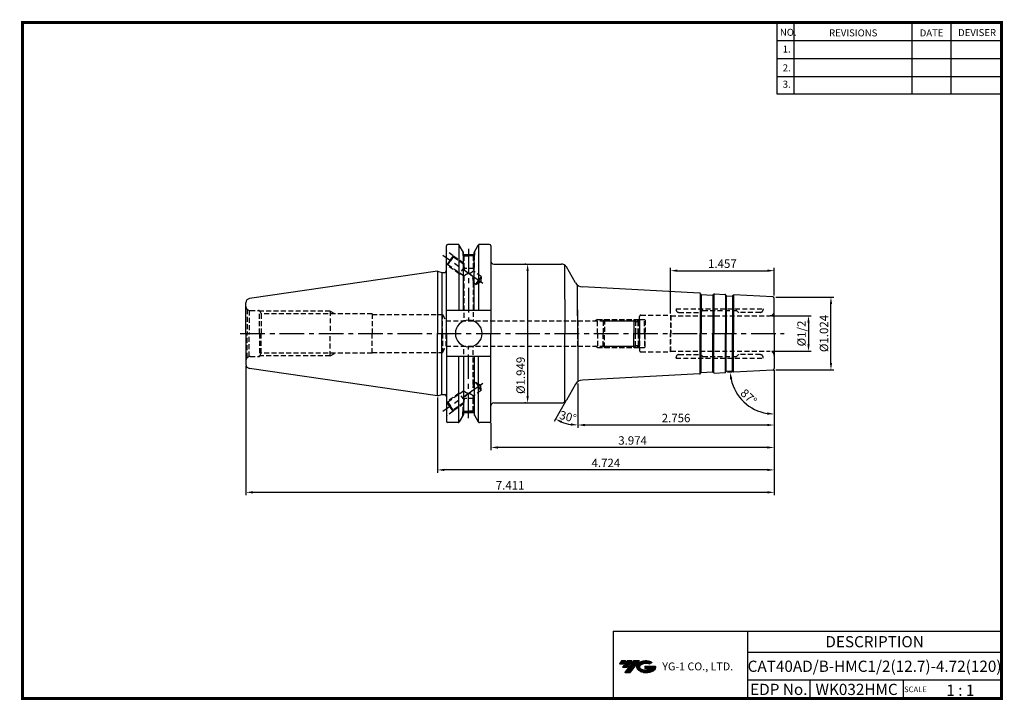
# Model space of a CAD drawing. Extents: x -1 to 350, y 0 to 243.
import ezdxf
from ezdxf.enums import TextEntityAlignment as Align

# ---------------------------------------------------------------- set-up
doc = ezdxf.new("R2010")
doc.units = 0
doc.header["$LTSCALE"] = 7
doc.header["$MEASUREMENT"] = 0
doc.linetypes.add('CENTER', pattern=[2, 1.25, -0.25, 0.25, -0.25])
doc.linetypes.add('HIDDEN', pattern=[0.375, 0.25, -0.125])
doc.layers.get('0').update_dxf_attribs({"linetype": 'CONTINUOUS'})
doc.layers.get('DEFPOINTS').update_dxf_attribs({"linetype": 'CONTINUOUS'})
doc.layers.add('가는선', color=1, linetype='CONTINUOUS')
doc.layers.add('히든선', color=3, linetype='HIDDEN')
doc.styles.get("Standard").update_dxf_attribs({"font": 'ISOCP', "height": 3, "bigfont": 'WHGTXT.SHX'})
doc.dimstyles.new('ISO-25$0', dxfattribs={"dimtxt": 3, "dimasz": 2.5, "dimexe": 1.25, "dimexo": 0.625, "dimtad": 1, "dimlfac": 25.4, "dimdsep": 46, "dimtxsty": 'STANDARD', "dimcen": 2.5, "dimclrd": 2, "dimclre": 2, "dimclrt": 3, "dimadec": 0, "dimazin": 0, "dimtfac": 1, "dimtmove": 0, "dimatfit": 3, "dimfxl": 1, "dimtvp": 1, "dimtolj": 1, "dimtzin": 0, "dimarcsym": 0})
doc.dimstyles.new('ISO-25$2', dxfattribs={"dimtxt": 2.5, "dimasz": 2.5, "dimexe": 1.25, "dimexo": 0.625, "dimtad": 1, "dimtih": 1, "dimlfac": 25.4, "dimdsep": 46, "dimtxsty": 'STANDARD', "dimcen": 2.5, "dimclrd": 2, "dimclre": 2, "dimadec": 0, "dimazin": 0, "dimtfac": 1, "dimtmove": 0, "dimatfit": 3, "dimfxl": 1, "dimtvp": 1, "dimtolj": 1, "dimtzin": 0, "dimarcsym": 0})

# ---------------------------------------------------------------- blocks, each defined once
blk = doc.blocks.new('SEFSRF')
at = {"color": 4}
for p, q in [((565.79, 199.41), (566.29, 199.91)), ((565.79, 199.41), (565.79, 194.91)), ((565.79, 199.41), (577.29, 199.41)), ((566.29, 199.91), (576.79, 199.91)), ((566.29, 199.91), (566.29, 194.91)), ((576.79, 199.91), (577.29, 199.41)), ((577.29, 199.41), (577.29, 194.91)), ((577.29, 199.16), (578.79, 199.16)), ((578.79, 199.91), (580.54, 199.91)), ((580.54, 199.91), (580.79, 199.66)), ((580.54, 194.91), (580.54, 199.91)), ((580.79, 199.66), (580.79, 194.91))]:
    blk.add_line(p, q, dxfattribs=at)
at = {"color": 4, "linetype": 'Continuous'}
for p, q in [((576.79, 199.91), (576.79, 194.91)), ((578.79, 199.91), (578.79, 194.91))]:
    blk.add_line(p, q, dxfattribs=at)
blk = doc.blocks.new('*D86')
at = {"color": 2, "linetype": 'Continuous', "lineweight": -2}
for p, q in [((268.35, 117.5), (268.35, 97)), ((198.35, 112.86), (198.35, 97)), ((265.85, 98), (200.85, 98))]:
    blk.add_line(p, q, dxfattribs=at)
at = {"color": 2, "linetype": 'Continuous'}
for points in [[(200.85, 98.41), (200.85, 97.58), (198.35, 98)], [(265.85, 98.41), (265.85, 97.58), (268.35, 98)]]:
    blk.add_solid(points, dxfattribs=at)
at = {"layer": 'DEFPOINTS', "color": 0, "linetype": 'Continuous'}
for p in [(268.35, 118.1), (198.35, 113.46), (198.35, 98)]:
    blk.add_point(p, dxfattribs=at)
at = {"color": 3, "linetype": 'Continuous', "insert": (233.35, 100.1), "char_height": 3, "attachment_point": 5}
blk.add_mtext('2.756', dxfattribs=at)
blk = doc.blocks.new('*D87')
at = {"color": 2, "linetype": 'Continuous', "lineweight": -2}
for p, q in [((268.35, 117.5), (268.35, 89)), ((167.4, 98.78), (167.4, 89)), ((265.85, 90), (169.9, 90))]:
    blk.add_line(p, q, dxfattribs=at)
at = {"color": 2, "linetype": 'Continuous'}
for points in [[(169.9, 90.41), (169.9, 89.58), (167.4, 90)], [(265.85, 90.41), (265.85, 89.58), (268.35, 90)]]:
    blk.add_solid(points, dxfattribs=at)
at = {"layer": 'DEFPOINTS', "color": 0, "linetype": 'Continuous'}
for p in [(268.35, 118.1), (167.4, 99.38), (167.4, 90)]:
    blk.add_point(p, dxfattribs=at)
at = {"color": 3, "linetype": 'Continuous', "insert": (217.87, 92.1), "char_height": 3, "attachment_point": 5}
blk.add_mtext('3.974', dxfattribs=at)
blk = doc.blocks.new('*D88')
at = {"color": 2, "linetype": 'Continuous', "lineweight": -2}
for p, q in [((268.35, 117.5), (268.35, 81)), ((148.35, 107.8), (148.35, 81)), ((265.85, 82), (150.85, 82))]:
    blk.add_line(p, q, dxfattribs=at)
at = {"color": 2, "linetype": 'Continuous'}
for points in [[(150.85, 82.41), (150.85, 81.58), (148.35, 82)], [(265.85, 82.41), (265.85, 81.58), (268.35, 82)]]:
    blk.add_solid(points, dxfattribs=at)
at = {"layer": 'DEFPOINTS', "color": 0, "linetype": 'Continuous'}
for p in [(268.35, 118.1), (148.35, 108.4), (148.35, 82)]:
    blk.add_point(p, dxfattribs=at)
at = {"color": 3, "linetype": 'Continuous', "insert": (208.35, 84.1), "char_height": 3, "attachment_point": 5}
blk.add_mtext('4.724', dxfattribs=at)
blk = doc.blocks.new('*D89')
at = {"color": 2, "linetype": 'Continuous', "lineweight": -2}
for p, q in [((80.1, 119.05), (80.1, 73)), ((268.35, 117.5), (268.35, 73)), ((265.85, 74), (82.6, 74))]:
    blk.add_line(p, q, dxfattribs=at)
at = {"color": 2, "linetype": 'Continuous'}
for points in [[(82.6, 74.41), (82.6, 73.58), (80.1, 74)], [(265.85, 74.41), (265.85, 73.58), (268.35, 74)]]:
    blk.add_solid(points, dxfattribs=at)
at = {"layer": 'DEFPOINTS', "color": 0, "linetype": 'Continuous'}
for p in [(80.1, 119.65), (268.35, 118.1), (80.1, 74)]:
    blk.add_point(p, dxfattribs=at)
at = {"color": 3, "linetype": 'Continuous', "insert": (174.22, 76.1), "char_height": 3, "attachment_point": 5}
blk.add_mtext('7.411', dxfattribs=at)
blk = doc.blocks.new('*D90')
at = {"color": 2, "linetype": 'Continuous', "lineweight": -2}
for p, q in [((267.45, 136.98), (281.54, 136.98)), ((280.54, 134.48), (280.54, 126.78)), ((267.45, 124.28), (281.54, 124.28))]:
    blk.add_line(p, q, dxfattribs=at)
at = {"color": 2, "linetype": 'Continuous'}
for points in [[(280.13, 134.48), (280.96, 134.48), (280.54, 136.98)], [(280.13, 126.78), (280.96, 126.78), (280.54, 124.28)]]:
    blk.add_solid(points, dxfattribs=at)
at = {"layer": 'DEFPOINTS', "color": 0, "linetype": 'Continuous'}
for p in [(266.85, 136.98), (266.85, 124.28), (280.54, 124.28)]:
    blk.add_point(p, dxfattribs=at)
at = {"color": 3, "linetype": 'Continuous', "insert": (278.44, 130.63), "char_height": 3, "attachment_point": 5, "rotation": 90}
blk.add_mtext('%%C1/2', dxfattribs=at)
blk = doc.blocks.new('*D91')
at = {"color": 2, "linetype": 'ByBlock', "lineweight": -2}
for p, q in [((268.95, 143.63), (289.54, 143.63)), ((288.54, 120.13), (288.54, 141.13)), ((268.95, 117.63), (289.54, 117.63))]:
    blk.add_line(p, q, dxfattribs=at)
at = {"color": 2, "linetype": 'Continuous'}
for points in [[(288.13, 141.13), (288.96, 141.13), (288.54, 143.63)], [(288.13, 120.13), (288.96, 120.13), (288.54, 117.63)]]:
    blk.add_solid(points, dxfattribs=at)
at = {"layer": 'DEFPOINTS', "color": 0, "linetype": 'Continuous'}
for p in [(268.35, 143.63), (288.54, 143.63), (268.35, 117.63)]:
    blk.add_point(p, dxfattribs=at)
at = {"color": 3, "linetype": 'Continuous', "insert": (286.44, 130.63), "char_height": 3, "attachment_point": 5, "rotation": 90}
blk.add_mtext('%%c1.024', dxfattribs=at)
blk = doc.blocks.new('*D92')
at = {"color": 2, "linetype": 'ByBlock', "lineweight": -2}
for p, q in [((179.86, 155.38), (179.46, 155.38)), ((180.46, 152.88), (180.46, 108.38)), ((179.86, 105.88), (179.46, 105.88))]:
    blk.add_line(p, q, dxfattribs=at)
at = {"color": 2, "linetype": 'Continuous'}
for points in [[(180.05, 152.88), (180.88, 152.88), (180.46, 155.38)], [(180.05, 108.38), (180.88, 108.38), (180.46, 105.88)]]:
    blk.add_solid(points, dxfattribs=at)
at = {"layer": 'DEFPOINTS', "color": 0, "linetype": 'Continuous'}
for p in [(180.46, 155.38), (180.46, 105.88), (180.46, 105.88)]:
    blk.add_point(p, dxfattribs=at)
at = {"color": 3, "linetype": 'Continuous', "insert": (178.36, 115.7), "char_height": 3, "attachment_point": 5, "rotation": 90}
blk.add_mtext('%%c1.949', dxfattribs=at)
blk = doc.blocks.new('*D93')
at = {"color": 2, "linetype": 'Continuous', "lineweight": -2}
for p, q in [((231.35, 137.78), (231.35, 154.02)), ((233.85, 153.02), (265.85, 153.02)), ((268.35, 144.23), (268.35, 154.02))]:
    blk.add_line(p, q, dxfattribs=at)
at = {"color": 2, "linetype": 'Continuous'}
for points in [[(233.85, 153.44), (233.85, 152.61), (231.35, 153.02)], [(265.85, 153.44), (265.85, 152.61), (268.35, 153.02)]]:
    blk.add_solid(points, dxfattribs=at)
at = {"layer": 'DEFPOINTS', "color": 0, "linetype": 'Continuous'}
for p in [(268.35, 153.02), (268.35, 143.63), (231.35, 137.18)]:
    blk.add_point(p, dxfattribs=at)
at = {"color": 3, "linetype": 'Continuous', "insert": (249.85, 155.12), "char_height": 3, "attachment_point": 5}
blk.add_mtext('1.457', dxfattribs=at)
blk = doc.blocks.new('*D94')
at = {"color": 2, "linetype": 'Continuous', "lineweight": -2}
for p, q in [((253.38, 116.84), (251.65, 116.75)), ((268.35, 117.03), (268.35, 100.91))]:
    blk.add_line(p, q, dxfattribs=at)
blk.add_arc((268.35, 117.63), 15.72, 192.124, 260.876, dxfattribs=at)
at = {"color": 2, "linetype": 'Continuous'}
for points in [[(252.57, 114.27), (253.4, 114.38), (252.65, 116.8)], [(265.89, 102.53), (265.82, 101.69), (268.35, 101.91)]]:
    blk.add_solid(points, dxfattribs=at)
at = {"layer": 'DEFPOINTS', "color": 0, "linetype": 'Continuous'}
for p in [(268.35, 130.63), (253.98, 116.87), (267.87, 117.6), (268.35, 118.1), (255.02, 109.3)]:
    blk.add_point(p, dxfattribs=at)
at = {"color": 3, "linetype": 'Continuous', "insert": (258.98, 107.75), "char_height": 3, "attachment_point": 5, "rotation": 316.5}
blk.add_mtext('87°', dxfattribs=at)
blk = doc.blocks.new('*D97')
at = {"color": 2, "linetype": 'Continuous', "lineweight": -2}
for p, q in [((198.35, 112.86), (198.35, 97)), ((193.96, 106.36), (189.87, 99.27))]:
    blk.add_line(p, q, dxfattribs=at)
blk.add_arc((198.35, 113.96), 15.96, 248.9826, 261.0174, dxfattribs=at)
at = {"color": 2, "linetype": 'Continuous'}
for points in [[(192.44, 98.68), (192.8, 99.43), (190.37, 100.13)], [(195.89, 98.61), (195.82, 97.78), (198.35, 98)]]:
    blk.add_solid(points, dxfattribs=at)
at = {"layer": 'DEFPOINTS', "color": 0, "linetype": 'Continuous'}
for p in [(198.35, 130.63), (197.53, 112.55), (198.35, 113.46), (194.26, 106.88), (192.89, 98.96)]:
    blk.add_point(p, dxfattribs=at)
at = {"color": 3, "linetype": 'Continuous', "insert": (194.76, 100.57), "char_height": 3, "attachment_point": 5, "rotation": 345}
blk.add_mtext('30°', dxfattribs=at)

msp = doc.modelspace()

# ---------------------------------------------------------------- hatches: boundary and pattern name
at = {"ltscale": 1.5}
h = msp.add_hatch(dxfattribs=at)
h.set_pattern_fill('ANSI31', color=1, scale=0.004786, style=0)
h.set_pattern_definition([(45, (54.557584, 10.561289), (-0.0107456666, 0.0107456666), [])])
h.paths.add_polyline_path([(219.8732, 13.0143, 0.51336814), (219.9958, 10.4892, 0.29498795), (225.4032, 10.4892, 0.30496754), (226.0874, 12.0849), (222.2209, 12.0849), (222.2209, 11.1276), (224.5875, 11.1276, -0.03709483), (224.4806, 11.0646, -0.23334536), (220.9184, 11.0646, -0.59436328), (220.8599, 12.5349, -0.22306422), (223.8961, 12.8368), (224.8534, 13.4569, 0.2995616)])
h.paths.add_polyline_path([(215.0414, 9.6917), (216.9559, 9.6917), (220.3063, 13.9994), (218.3918, 13.9994)])
h.paths.add_polyline_path([(217.7696, 13.9994), (216.1422, 13.9994), (214.2809, 11.6062), (215.9082, 11.6062)])
h.paths.add_polyline_path([(215.52, 13.9994), (214.0841, 13.9994), (213.1534, 12.8028), (214.5893, 12.8028)])

# ---------------------------------------------------------------- linework, layer by layer
at = {"color": 2}
for p, q in [((269.3, 241.5), (269.3, 216.1239)), ((275.3, 241.5), (275.3, 216.1239)), ((317.3, 241.5), (317.3, 216.1239)), ((331.3, 241.5), (331.3, 216.1239)), ((210.9403, 24.5), (210.9403, 0.5)), ((210.9403, 24.5), (349.3, 24.5)), ((258.8597, 24.5), (258.8597, 0.5)), ((349.3, 24.5), (349.3, 0.5)), ((258.8597, 17), (349.3, 17)), ((349.3, 7), (258.8597, 7)), ((281.0644, 7), (281.0644, 0.5)), ((314.3, 7), (314.3, 0.5))]:
    msp.add_line(p, q, dxfattribs=at)
at = {"color": 2, "linetype": 'Continuous'}
for p, q in [((269.3, 235.1), (349.3, 235.1)), ((269.3, 228.7), (349.3, 228.7)), ((269.3, 222.3), (349.3, 222.3)), ((269.3, 216.1239), (349.3, 216.1239))]:
    msp.add_line(p, q, dxfattribs=at)
at = {"linetype": 'Continuous'}
for p, q in [((151.5227, 152.9274), (151.5227, 161.8767)), ((151.5227, 130.6189), (151.5293, 161.8611)), ((155.667, 162.3767), (152.0227, 162.3767)), ((155.9624, 162.2684), (155.9574, 138.7852)), ((157.5818, 159.5602), (156.1, 162.1267)), ((161.3818, 159.5602), (162.8635, 162.1267)), ((163.0146, 162.2669), (163.0096, 138.7837)), ((166.8977, 162.3767), (163.2965, 162.3767)), ((167.3977, 161.8767), (167.3977, 156.3767)), ((167.4043, 161.8577), (167.3977, 130.6172)), ((157.5818, 158.7767), (157.5818, 159.5602)), ((157.5818, 158.7767), (161.3818, 158.7767)), ((157.5835, 138.7848), (157.5879, 159.5517)), ((161.3818, 158.7767), (161.3818, 159.5602)), ((161.3835, 138.784), (161.3879, 159.5509)), ((193.5527, 154.9848), (193.6818, 130.6144)), ((193.5527, 154.9848), (193.6818, 130.6144)), ((197.5332, 148.7059), (194.2592, 154.3767)), ((148.3477, 152.8517), (149.9311, 152.4274)), ((148.3524, 152.8368), (148.3477, 130.6192)), ((149.9311, 152.4274), (151.0227, 152.4274)), ((149.9357, 152.4122), (149.9311, 130.6191)), ((198.3477, 130.6269), (198.2567, 147.7936)), ((198.3477, 130.6269), (198.2567, 147.7936)), ((241.7285, 145.0218), (199.9743, 147.21)), ((241.9254, 144.9211), (241.9254, 130.6074)), ((242.2381, 144.4845), (242.2381, 130.6074)), ((242.3366, 144.4892), (246.3311, 144.2799)), ((246.4323, 144.2647), (246.4323, 130.6079)), ((246.7889, 144.6662), (246.7889, 130.6079)), ((250.9131, 144.45), (250.9131, 130.6084)), ((251.2258, 144.0135), (251.2258, 130.6084)), ((251.3242, 144.0182), (253.3215, 143.9135)), ((253.4228, 143.8983), (253.4228, 130.6086)), ((253.7793, 144.2998), (253.7793, 130.6087)), ((267.8738, 143.6515), (253.9819, 144.3796)), ((80.0977, 130.6267), (80.0977, 141.6013)), ((198.3477, 130.6269), (198.2813, 143.1522)), ((198.3477, 130.6269), (198.2813, 143.1522)), ((268.3477, 130.6267), (268.3477, 143.1522)), ((167.3994, 138.7827), (151.5244, 138.7861)), ((80.0977, 130.6267), (80.0977, 119.652)), ((148.3477, 108.4017), (148.3477, 130.6192)), ((149.9311, 108.826), (149.9311, 130.6191)), ((151.5227, 130.6189), (151.5227, 99.3767)), ((167.3977, 99.3767), (167.3977, 130.6172)), ((193.6818, 106.2437), (193.6818, 130.6144)), ((193.6818, 106.2437), (193.6818, 130.6144)), ((198.3477, 130.6267), (198.3477, 118.1012)), ((198.3477, 130.6267), (198.3477, 113.4597)), ((198.3477, 130.6267), (198.3477, 118.1012)), ((198.3477, 130.6267), (198.3477, 113.4597)), ((241.9254, 116.2956), (241.9254, 130.6093)), ((242.2381, 116.7322), (242.2381, 130.6093)), ((246.4323, 116.952), (246.4323, 130.6088)), ((246.7889, 116.5505), (246.7889, 130.6088)), ((250.9131, 116.7667), (250.9131, 130.6084)), ((251.2258, 117.2032), (251.2258, 130.6083)), ((253.4228, 117.3184), (253.4228, 130.6081)), ((253.7793, 116.9169), (253.7793, 130.608)), ((268.3477, 130.6267), (268.3477, 118.1012)), ((167.3977, 122.4517), (151.5227, 122.4517)), ((155.9557, 98.9685), (155.9557, 122.4517)), ((157.5818, 122.4517), (157.5818, 101.6848)), ((161.3818, 122.4517), (161.3818, 101.6848)), ((163.0079, 98.9685), (163.0079, 122.4517)), ((241.7285, 116.2317), (199.9743, 114.0434)), ((242.3366, 116.7642), (246.3311, 116.9736)), ((251.3242, 117.2352), (253.3215, 117.3399)), ((267.8738, 117.6019), (253.9819, 116.8738)), ((197.5332, 112.5475), (194.2592, 106.8767)), ((148.3477, 108.4017), (149.9311, 108.826)), ((149.9311, 108.826), (151.0227, 108.826)), ((157.5818, 102.4767), (161.3818, 102.4767)), ((155.667, 98.8767), (152.0227, 98.8767)), ((157.5818, 101.6932), (156.1, 99.1267)), ((161.3818, 101.6932), (162.8635, 99.1267)), ((166.8977, 98.8767), (163.2917, 98.8767))]:
    msp.add_line(p, q, dxfattribs=at)
at = {"color": 2, "linetype": 'CENTER'}
for p, q in [((164.4637, 148.5078), (150.2939, 158.4296)), ((159.4477, 160.8464), (159.4477, 135.1267)), ((78.0977, 130.6267), (271.8476, 130.6061)), ((159.4477, 100.407), (159.4477, 126.1267)), ((164.4637, 112.7456), (150.2939, 102.8238))]:
    msp.add_line(p, q, dxfattribs=at)
at = {"color": 0, "linetype": 'ByBlock'}
for p, q in [((168.3977, 155.3767), (192.5271, 155.3767)), ((168.3977, 105.8767), (192.5271, 105.8767))]:
    msp.add_line(p, q, dxfattribs=at)
at = {"color": 7, "linetype": 'Continuous'}
for p, q in [((148.3477, 152.8517), (81.3812, 143.0858)), ((242.1688, 144.5981), (242.064, 144.8039)), ((246.5093, 144.3707), (246.6351, 144.5643)), ((246.9915, 144.7459), (250.7162, 144.5507)), ((251.1565, 144.1271), (251.0517, 144.3329)), ((253.4997, 144.0043), (253.6255, 144.198)), ((148.3477, 108.4017), (81.3812, 118.1677)), ((242.1688, 116.6553), (242.064, 116.4495)), ((246.5093, 116.8828), (246.6351, 116.6891)), ((246.9915, 116.5075), (250.7162, 116.7027)), ((251.1565, 117.1263), (251.0517, 116.9205)), ((253.4997, 117.2491), (253.6255, 117.0554))]:
    msp.add_line(p, q, dxfattribs=at)
at = {"const_width": 1}
for points in [[(349.3, 0.5), (349.3, 242)], [(0, 241.5), (349.785, 241.5)], [(0.5, 241), (0.5, 0)], [(0, 0.5), (349.8, 0.5)]]:
    msp.add_lwpolyline(points, dxfattribs=at)
at = {"linetype": 'Continuous'}
for centre, radius, start, end in [((152.0227, 161.8767), 0.5, 90, 180), ((155.667, 161.8767), 0.5, 30, 90), ((163.2965, 161.8767), 0.5, 90, 150), ((166.8977, 161.8767), 0.5, 0, 90), ((168.3977, 156.3767), 1, 180, 270), ((192.5271, 153.3767), 2, 30, 90), ((151.0227, 152.9274), 0.5, 270, 0), ((200.1313, 150.2059), 3, 210, 267), ((253.9609, 143.9801), 0.4, 87, 147), ((81.5977, 141.6015), 1.5, 98.297144, 180), ((267.8477, 143.1522), 0.5, 0, 87), ((159.4877, 130.6094), 4.7625, 0.097949, 179.889876), ((159.4877, 130.6267), 4.7625, 180.097949, 359.889876), ((81.5977, 119.652), 1.5, 180, 261.702856), ((253.9609, 117.2733), 0.4, 213, 273), ((267.8477, 118.1012), 0.5, 273, 0), ((200.1313, 111.0475), 3, 93, 150), ((151.0227, 108.326), 0.5, 0, 90), ((168.3977, 104.8767), 1, 90, 180), ((192.5271, 107.8767), 2, 270, 330), ((152.0227, 99.3767), 0.5, 180, 270), ((155.667, 99.3767), 0.5, 270, 330), ((163.2965, 99.3767), 0.5, 210, 270), ((166.8977, 99.3767), 0.5, 270, 0)]:
    msp.add_arc(centre, radius, start, end, dxfattribs=at)
at = {"color": 7, "linetype": 'Continuous'}
for centre, radius, start, end in [((241.7076, 144.6223), 0.4, 27, 87), ((242.347, 144.6889), 0.2, 207, 267), ((246.3416, 144.4796), 0.2, 267, 327), ((246.9705, 144.3465), 0.4, 87, 147), ((250.6953, 144.1513), 0.4, 27, 87), ((251.3347, 144.2179), 0.2, 207, 267), ((253.332, 144.1132), 0.2, 267, 327), ((241.7076, 116.6311), 0.4, 273, 333), ((242.347, 116.5645), 0.2, 93, 153), ((246.3416, 116.7738), 0.2, 33, 93), ((246.9705, 116.9069), 0.4, 213, 273), ((250.6953, 117.1021), 0.4, 273, 333), ((251.3347, 117.0355), 0.2, 93, 153), ((253.332, 117.1402), 0.2, 33, 93)]:
    msp.add_arc(centre, radius, start, end, dxfattribs=at)
at = {"layer": 'DEFPOINTS', "color": 0, "linetype": 'ByBlock'}
for p in [(166.8977, 162.3767), (157.5818, 159.5686), (161.3818, 159.5686), (161.3818, 158.7767), (80.0977, 130.6267), (161.3818, 102.4767), (157.5818, 101.6848), (161.3818, 101.6848), (166.8977, 98.8767)]:
    msp.add_point(p, dxfattribs=at)
at = {"layer": '히든선', "linetype": 'HIDDEN'}
for p, q in [((153.899, 158.3469), (151.5227, 160.0108)), ((153.899, 158.3469), (152.7518, 156.7086)), ((153.9726, 157.929), (152.9976, 156.5365)), ((157.7977, 155.617), (153.899, 158.3469)), ((153.9726, 157.929), (153.899, 158.3469)), ((157.7977, 155.2507), (153.9726, 157.929)), ((157.3477, 159.9657), (157.3477, 158.5817)), ((157.3477, 158.5817), (157.7977, 158.3213)), ((157.3477, 158.5817), (159.4477, 158.5817)), ((157.4477, 158.5238), (157.4477, 155.4958)), ((157.7977, 158.3213), (159.4477, 158.3213)), ((157.7977, 158.3213), (157.7977, 155.2507)), ((161.5477, 158.5817), (159.4477, 158.5817)), ((161.0977, 158.3213), (159.4477, 158.3213)), ((161.5477, 158.5817), (161.0977, 158.3213)), ((161.0977, 158.3213), (161.0977, 152.94)), ((161.4477, 158.5238), (161.4477, 153.7817)), ((161.5477, 159.8476), (161.5477, 158.5817)), ((151.6047, 155.0703), (151.5227, 155.1277)), ((152.7518, 156.7086), (151.6047, 155.0703)), ((152.0225, 155.1439), (151.6047, 155.0703)), ((156.11, 151.9156), (151.6047, 155.0703)), ((152.0225, 155.1439), (152.9976, 156.5365)), ((157.7977, 151.1001), (152.0225, 155.1439)), ((157.8003, 154.3296), (156.11, 151.9156)), ((156.11, 151.9156), (156.8091, 151.7923)), ((157.7977, 151.1001), (157.7977, 135.1267)), ((161.4477, 153.7817), (157.9641, 153.7817)), ((161.4477, 153.7817), (161.0977, 153.1647)), ((163.9663, 150.9314), (161.0977, 152.94)), ((163.9663, 150.9314), (162.9912, 149.5388)), ((163.9663, 150.9314), (163.7952, 148.9759)), ((161.0977, 148.7894), (161.0977, 135.1267)), ((162.0161, 148.1463), (161.0977, 148.7894)), ((162.0161, 148.1463), (162.9912, 149.5388)), ((162.0161, 148.1463), (163.7952, 148.9759)), ((80.537, 139.2161), (81.2094, 138.8278)), ((80.537, 139.2161), (80.537, 130.6267)), ((81.2094, 138.8278), (81.2094, 130.6267)), ((81.5977, 138.7767), (84.8977, 138.7767)), ((84.8977, 138.7767), (85.5674, 137.6267)), ((84.8977, 130.6267), (84.8977, 138.7767)), ((110.0977, 138.6267), (84.985, 138.6267)), ((125.0977, 137.6267), (85.5674, 137.6267)), ((85.5674, 137.6267), (85.5674, 130.6267)), ((110.0977, 138.6267), (111.9173, 137.6267)), ((110.0977, 138.6267), (110.0977, 130.6267)), ((125.0977, 137.6267), (125.0977, 130.6267)), ((125.0977, 137.3767), (150.0977, 137.3767)), ((150.0977, 130.6267), (150.0977, 137.3767)), ((150.0977, 137.3767), (151.3967, 135.1267)), ((220.8477, 137.1767), (231.3477, 137.1767)), ((231.3477, 137.1767), (231.3477, 130.6267)), ((231.3477, 137.1767), (231.4631, 136.9767)), ((231.4631, 136.9767), (266.8477, 136.9767)), ((231.4631, 136.9767), (231.4631, 130.6267)), ((233.3393, 139.4565), (264.3477, 139.4565)), ((233.3393, 139.4565), (233.3393, 139.1565)), ((234.3393, 138.1565), (241.9648, 138.1565)), ((242.7913, 138.8078), (242.1062, 138.2151)), ((242.9222, 138.8565), (254.7648, 138.8565)), ((254.9062, 138.7979), (255.4891, 138.2151)), ((263.3477, 138.1565), (255.6305, 138.1565)), ((264.3477, 139.4565), (264.3477, 139.1565)), ((151.3967, 135.1267), (198.3188, 135.1267)), ((151.3967, 135.1267), (151.3967, 130.6267)), ((198.295, 135.1266), (198.3188, 130.6267)), ((198.3477, 135.1767), (198.3188, 135.1267)), ((198.3188, 135.1267), (198.3188, 130.6267)), ((198.3477, 130.6269), (198.3236, 135.1768)), ((198.3477, 135.1767), (219.8477, 135.1767)), ((198.3477, 130.6267), (198.3477, 135.1767)), ((205.3477, 135.6267), (204.5682, 135.1767)), ((205.3477, 135.6267), (204.6548, 135.2267)), ((205.3477, 135.6267), (220.2977, 135.6267)), ((205.3477, 130.6267), (205.3477, 135.6267)), ((205.3477, 135.6267), (220.2977, 135.6267)), ((205.3477, 130.6267), (205.3477, 135.6267)), ((219.8477, 135.1767), (220.3477, 135.6767)), ((219.8477, 135.1767), (220.3477, 135.6767)), ((219.8477, 130.6267), (219.8477, 135.1767)), ((219.8477, 130.6267), (219.8477, 135.1767)), ((220.3477, 130.6267), (220.3477, 136.6767)), ((220.3477, 130.6267), (220.3477, 136.6767)), ((80.537, 122.0374), (80.537, 130.6267)), ((81.2094, 122.4256), (81.2094, 130.6267)), ((84.8977, 130.6267), (84.8977, 122.4767)), ((85.5674, 123.6267), (85.5674, 130.6267)), ((110.0977, 122.6267), (110.0977, 130.6267)), ((125.0977, 123.6267), (125.0977, 130.6267)), ((150.0977, 130.6267), (150.0977, 123.8767)), ((151.3967, 126.1267), (151.3967, 130.6267)), ((198.3188, 126.1267), (198.3188, 130.6267)), ((198.3477, 130.6267), (198.3477, 126.0767)), ((205.3477, 130.6267), (205.3477, 125.6267)), ((205.3477, 130.6267), (205.3477, 125.6267)), ((219.8477, 130.6267), (219.8477, 126.0767)), ((219.8477, 130.6267), (219.8477, 126.0767)), ((220.3477, 130.6267), (220.3477, 124.5767)), ((220.3477, 130.6267), (220.3477, 124.5767)), ((231.3477, 124.0767), (231.3477, 130.6267)), ((231.4631, 124.2767), (231.4631, 130.6267)), ((84.8977, 122.4767), (85.5674, 123.6267)), ((125.0977, 123.6267), (85.5674, 123.6267)), ((110.0977, 122.6267), (111.9173, 123.6267)), ((125.0977, 123.8767), (150.0977, 123.8767)), ((150.0977, 123.8767), (151.3967, 126.1267)), ((151.3967, 126.1267), (198.3188, 126.1267)), ((157.7977, 110.1533), (157.7977, 126.1267)), ((161.0977, 112.464), (161.0977, 126.1267)), ((198.3477, 126.0767), (198.3188, 126.1267)), ((198.3477, 126.0767), (219.8477, 126.0767)), ((205.3477, 125.6267), (204.5682, 126.0767)), ((205.3477, 125.6267), (204.6548, 126.0267)), ((205.3477, 125.6267), (220.2977, 125.6267)), ((205.3477, 125.6267), (220.2977, 125.6267)), ((219.8477, 126.0767), (220.3477, 125.5767)), ((219.8477, 126.0767), (220.3477, 125.5767)), ((220.8477, 124.0767), (231.3477, 124.0767)), ((231.3477, 124.0767), (231.4631, 124.2767)), ((231.4631, 124.2767), (266.8477, 124.2767)), ((234.3393, 123.0969), (241.9648, 123.0969)), ((242.7913, 122.4457), (242.1062, 123.0383)), ((254.9062, 122.4555), (255.4891, 123.0383)), ((263.3477, 123.0969), (255.6305, 123.0969)), ((80.537, 122.0374), (81.2094, 122.4256)), ((81.5977, 122.4767), (84.8977, 122.4767)), ((110.0977, 122.6267), (84.985, 122.6267)), ((233.3393, 121.7969), (233.3393, 122.0969)), ((233.3393, 121.7969), (264.3477, 121.7969)), ((242.9222, 122.3969), (254.7648, 122.3969)), ((264.3477, 121.7969), (264.3477, 122.0969)), ((162.0161, 113.1071), (161.0977, 112.464)), ((162.0161, 113.1071), (163.7952, 112.2775)), ((162.0161, 113.1071), (162.9912, 111.7146)), ((163.9663, 110.322), (163.7952, 112.2775)), ((156.11, 109.3378), (151.6047, 106.1832)), ((157.7977, 110.1533), (152.0225, 106.1095)), ((156.11, 109.3378), (156.8091, 109.4611)), ((157.8003, 106.9239), (156.11, 109.3378)), ((163.9663, 110.322), (161.0977, 108.3134)), ((163.9663, 110.322), (162.9912, 111.7146)), ((151.6047, 106.1832), (151.5227, 106.1258)), ((152.0225, 106.1095), (151.6047, 106.1832)), ((152.7518, 104.5449), (151.6047, 106.1832)), ((152.0225, 106.1095), (152.9976, 104.7169)), ((157.7977, 105.6365), (153.899, 102.9066)), ((157.7977, 106.0027), (153.9726, 103.3244)), ((157.4477, 102.7296), (157.4477, 105.7576)), ((157.7977, 102.9321), (157.7977, 106.0027)), ((161.4477, 107.4717), (157.9641, 107.4717)), ((161.0977, 102.9321), (161.0977, 108.3134)), ((161.4477, 107.4717), (161.0977, 108.0887)), ((161.4477, 102.7296), (161.4477, 107.4717)), ((153.899, 102.9066), (151.5227, 101.2427)), ((153.899, 102.9066), (152.7518, 104.5449)), ((153.9726, 103.3244), (152.9976, 104.7169)), ((153.9726, 103.3244), (153.899, 102.9066)), ((157.3477, 102.6717), (157.7977, 102.9321)), ((157.3477, 102.6717), (159.4477, 102.6717)), ((157.3477, 101.2877), (157.3477, 102.6717)), ((157.7977, 102.9321), (159.4477, 102.9321)), ((161.0977, 102.9321), (159.4477, 102.9321)), ((161.5477, 102.6717), (159.4477, 102.6717)), ((161.5477, 102.6717), (161.0977, 102.9321)), ((161.5477, 101.4059), (161.5477, 102.6717))]:
    msp.add_line(p, q, dxfattribs=at)
for centre, radius, start, end in [((161.0506, 154.8754), 3.2745, 173.41878, 240.6909), ((160.2073, 148.7181), 3.3883, 102.95502, 135.329578), ((159.0983, 154.5863), 2.5899, 277.752199, 320.532398), ((158.0294, 149.259), 3.104, 351.298181, 62.8115), ((81.5977, 140.2767), 1.5, 180, 225), ((81.5977, 140.2767), 1.5, 255, 270), ((220.8477, 136.6767), 0.5, 90, 180), ((234.3393, 139.1565), 1, 180, 270), ((241.9648, 138.3565), 0.2, 270, 315), ((242.9222, 138.6565), 0.2, 90, 130.863867), ((254.7648, 138.6565), 0.2, 45, 90), ((255.6305, 138.3565), 0.2, 225, 270), ((263.3477, 139.1565), 1, 270, 0), ((266.8477, 138.4767), 1.5, 270, 0), ((220.8477, 124.5767), 0.5, 180, 270), ((234.3393, 122.0969), 1, 90, 180), ((241.9648, 122.8969), 0.2, 45, 90), ((255.6305, 122.8969), 0.2, 90, 135), ((263.3477, 122.0969), 1, 0, 90), ((266.8477, 122.7767), 1.5, 0, 90), ((81.5977, 120.9767), 1.5, 135, 180), ((81.5977, 120.9767), 1.5, 90, 105), ((242.9222, 122.5969), 0.2, 229.136133, 270), ((254.7648, 122.5969), 0.2, 270, 315), ((158.0294, 111.9944), 3.104, 297.1885, 8.701819), ((161.0506, 106.378), 3.2745, 119.3091, 186.58122), ((160.2073, 112.5354), 3.3883, 224.670422, 257.04498), ((159.0983, 106.6671), 2.5899, 39.467602, 82.247801)]:
    msp.add_arc(centre, radius, start, end, dxfattribs=at)
for p in [(84.7477, 138.7767), (84.7477, 122.4767)]:
    msp.add_point(p, dxfattribs=at)

# ---------------------------------------------------------------- block references
msp.add_blockref('SEFSRF', (-358.4459, -64.2792), dxfattribs=at)
at = {"layer": '히든선', "linetype": 'HIDDEN', "xscale": -1, "rotation": 180}
msp.add_blockref('SEFSRF', (-358.4459, 325.5326), dxfattribs=at)

# ---------------------------------------------------------------- texts
at = {"color": 7}
for s, height, p in [('NO.', 2.5, (270.347, 236.7501)), ('REVISIONS', 2.5, (287.8764, 236.5402)), ('DATE', 2.5, (320.1494, 236.5402)), ('DEVISER', 2.5, (333.8388, 236.6452)), ('1.', 2.5, (271.3605, 230.7949)), ('2.', 2.5, (271.3605, 224.0856)), ('3.', 2.5, (271.3605, 218.2401)), ('SCALE', 2, (314.5753, 2.77)), ('1 : 1', 4, (329.6368, 1.452))]:
    msp.add_text(s, height=height, dxfattribs=at).set_placement(p)
at = {"color": 7, "linetype": 'Continuous'}
msp.add_text('DESCRIPTION', height=4, dxfattribs=at).set_placement((304.0798, 20.75), align=Align.MIDDLE_CENTER)
at = {"color": 3, "linetype": 'Continuous'}
msp.add_text('CAT40AD/B-HMC1/2(12.7)-4.72(120)', height=4, dxfattribs=at).set_placement((304.0798, 12), align=Align.MIDDLE_CENTER)
at = {"color": 7}
for s, p in [('EDP No.', (269.9621, 3.75)), ('WK032HMC', (297.6822, 3.75))]:
    msp.add_text(s, height=4, dxfattribs=at).set_placement(p, align=Align.MIDDLE_CENTER)
at = {"layer": '가는선', "color": 5, "insert": (228.4453, 13.3403), "char_height": 2.329077, "width": 33.185033, "attachment_point": 1}
msp.add_mtext('{\\fGulim|b0|i0|c129|p50;\\H1.20219x;\\C0;YG-1 CO., LTD.\\Fisocp,whgtxt|c129;\\H0.83181x; }', dxfattribs=at)

# ---------------------------------------------------------------- dimensions: what is measured, and where the dimension line sits
at = {"linetype": 'Continuous'}
for base, p1, p2, override, picture, middle in [((180.4624, 105.8767), (180.4624, 155.3767), (180.4624, 105.8767), {"dimexe": 1, "dimexo": 0.6, "dimgap": 0.6, "dimdec": 3, "dimlfac": 0.03937, "dimpost": '%%c<>', "dimcen": -1, "dimaunit": 1, "dimazin": 2, "dimtp": 0.1, "dimtm": 0.1, "dimtfac": 0.7, "dimtdec": 3, "dimatfit": 2, "dimtolj": 0, "dimtzin": 8, "dimarcsym": 1}, '*D92', (180.4624, 115.6973)), ((288.5419, 143.6267), (268.3477, 117.6267), (268.3477, 143.6267), {"dimexe": 1, "dimexo": 0.6, "dimgap": 0.6, "dimdec": 3, "dimlfac": 0.03937, "dimpost": '%%c<>', "dimcen": -1, "dimaunit": 1, "dimazin": 2, "dimtp": 0.1, "dimtm": 0.1, "dimtfac": 0.7, "dimtdec": 3, "dimtmove": 0, "dimatfit": 2, "dimtolj": 0, "dimtzin": 8, "dimarcsym": 1}, '*D91', (288.5419, 130.6267))]:
    dim = msp.add_linear_dim(base=base, p1=p1, p2=p2, angle=90, dimstyle='ISO-25$0', override=override, dxfattribs=at)
    dim.commit()
    dim.dimension.update_dxf_attribs({"geometry": picture, "text_midpoint": middle, "dimtype": 160})
for base, p1, p2, override, picture, middle in [((268.3477, 153.0218), (231.3477, 137.1767), (268.3477, 143.6267), {"dimexe": 1, "dimexo": 0.6, "dimgap": 0.6, "dimdec": 3, "dimlfac": 0.03937, "dimcen": -1, "dimaunit": 1, "dimtp": 0.1, "dimtm": 0.1, "dimtfac": 0.7, "dimtdec": 3, "dimatfit": 2, "dimtolj": 0, "dimtzin": 8}, '*D93', (249.8477, 155.1218)), ((167.3977, 89.9956), (268.3477, 118.1012), (167.3977, 99.3767), {"dimexe": 1, "dimexo": 0.6, "dimgap": 0.6, "dimdec": 3, "dimlfac": 0.03937, "dimcen": -1, "dimaunit": 1, "dimtp": 0.1, "dimtm": 0.1, "dimtfac": 0.7, "dimtdec": 3, "dimtmove": 0, "dimatfit": 2, "dimtolj": 0, "dimtzin": 8}, '*D87', (217.8727, 92.0956))]:
    dim = msp.add_linear_dim(base=base, p1=p1, p2=p2, dimstyle='ISO-25$0', override=override, dxfattribs=at)
    dim.commit()
    dim.dimension.update_dxf_attribs({"geometry": picture, "text_midpoint": middle})
dim = msp.add_linear_dim(base=(280.5419, 124.2767), p1=(266.8477, 136.9767), p2=(266.8477, 124.2767), angle=90, text='%%C1/2', dimstyle='ISO-25$0', override={"dimexe": 1, "dimexo": 0.6, "dimgap": 0.6, "dimdec": 3, "dimlfac": 0.03937, "dimcen": -1, "dimaunit": 1, "dimtp": 0.1, "dimtm": 0.1, "dimtfac": 0.7, "dimtdec": 3, "dimtmove": 0, "dimatfit": 2, "dimtolj": 0, "dimtzin": 8}, dxfattribs=at)
dim.commit()
dim.dimension.update_dxf_attribs({"geometry": '*D90', "text_midpoint": (278.4416, 130.6267)})
dim = msp.add_angular_dim_2l(base=(192.8881, 98.9582), line1=((198.3477, 130.6267), (198.3477, 113.4597)), line2=((197.5332, 112.5475), (194.2592, 106.8767)), dimstyle='ISO-25$2', override={"dimexe": 1, "dimexo": 0.6, "dimgap": 0.6, "dimtih": 0, "dimdec": 3, "dimlfac": 0.03937, "dimcen": -1, "dimclrt": 3, "dimaunit": 1, "dimtp": 0.1, "dimtm": 0.1, "dimtfac": 0.7, "dimtdec": 3, "dimatfit": 2, "dimtolj": 0, "dimtzin": 8}, dxfattribs=at)
dim.commit()
dim.dimension.update_dxf_attribs({"geometry": '*D97', "text_midpoint": (194.2162, 98.5395), "dimtype": 162})
dim = msp.add_angular_dim_2l(base=(255.0199, 109.2986), line1=((268.3477, 130.6267), (268.3477, 118.1012)), line2=((267.8738, 117.6019), (253.9819, 116.8738)), dimstyle='ISO-25$2', override={"dimexe": 1, "dimexo": 0.6, "dimgap": 0.6, "dimtih": 0, "dimdec": 3, "dimlfac": 0.03937, "dimcen": -1, "dimclrt": 3, "dimaunit": 1, "dimtp": 0.1, "dimtm": 0.1, "dimtfac": 0.7, "dimtdec": 3, "dimatfit": 2, "dimtolj": 0, "dimtzin": 8}, dxfattribs=at)
dim.commit()
dim.dimension.update_dxf_attribs({"geometry": '*D94', "text_midpoint": (258.9752, 107.7502)})
for base, p2, picture, middle in [((80.0977, 73.9956), (80.0977, 119.652), '*D89', (174.2227, 73.9956)), ((148.3477, 81.9956), (148.3477, 108.4017), '*D88', (208.3477, 81.9956)), ((198.3477, 97.9956), (198.3477, 113.4597), '*D86', (233.3477, 97.9956))]:
    dim = msp.add_linear_dim(base=base, p1=(268.3477, 118.1012), p2=p2, dimstyle='ISO-25$0', override={"dimexe": 1, "dimexo": 0.6, "dimgap": 0.6, "dimdec": 3, "dimlfac": 0.03937, "dimcen": -1, "dimaunit": 1, "dimtp": 0.1, "dimtm": 0.1, "dimtfac": 0.7, "dimtdec": 3, "dimtmove": 0, "dimatfit": 2, "dimtolj": 0, "dimtzin": 8}, dxfattribs=at)
    dim.commit()
    dim.dimension.update_dxf_attribs({"geometry": picture, "text_midpoint": middle, "dimtype": 160})

doc.saveas('drawing.dxf')
